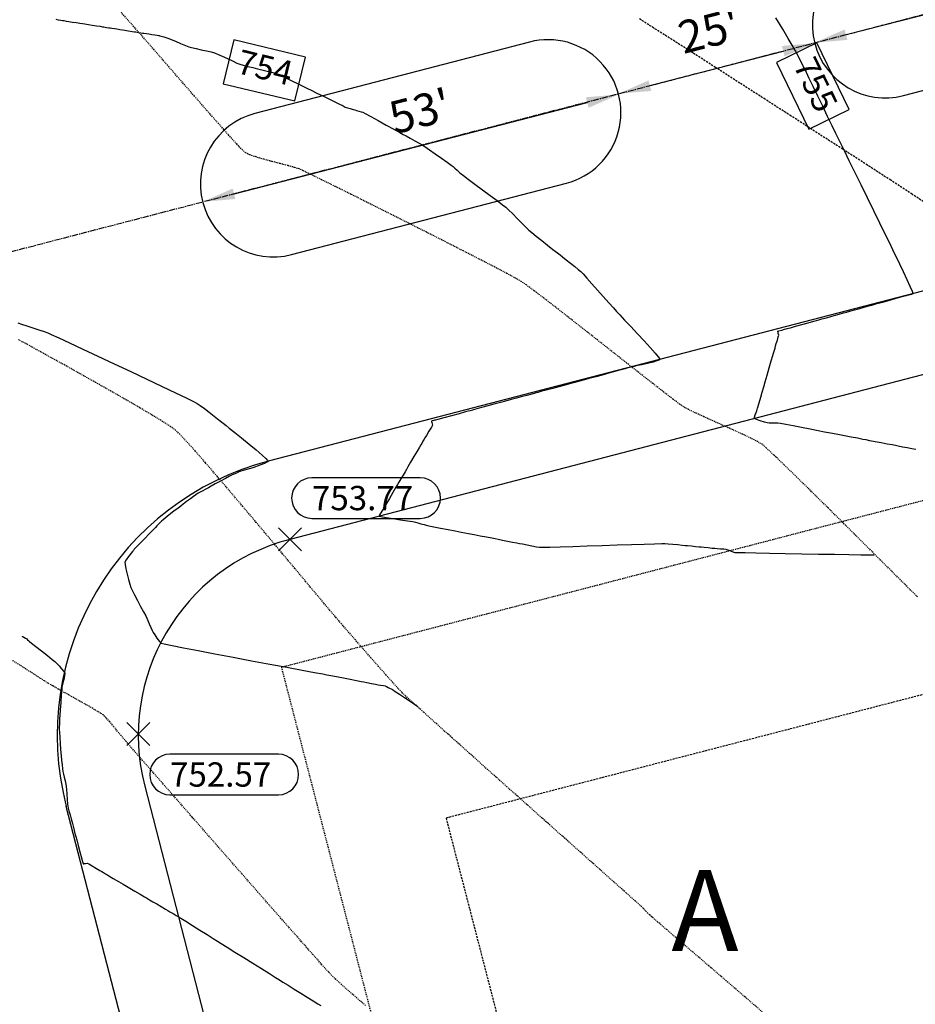
# Model space of a CAD drawing. Units: feet. Extents: x 2203087 to 2219056, y 13756737 to 13771032.
# Drawn here: x 2211963 to 2212074, y 13761710 to 13761832 of the extents above; entities that cross this region are included whole.
import ezdxf

# ---------------------------------------------------------------- set-up
doc = ezdxf.new("R2010")
doc.units = ezdxf.units.FT
doc.header["$MEASUREMENT"] = 0
for name, pattern in [('CENTER2', [1.125, 0.75, -0.125, 0.125, -0.125]), ('DASHED2', [0.375, 0.25, -0.125]), ('HIDDEN', [0.375, 0.25, -0.125]), ('HIDDEN2', [0.1875, 0.125, -0.0625])]:
    doc.linetypes.add(name, pattern=pattern)
doc.layers.get('Defpoints').update_dxf_attribs({"color": 250})
for name, color, linetype in [('C-ESMT', 1, 'HIDDEN2'), ('C-FINISHED-CONTR', 2, 'Continuous'), ('C-GA', 7, 'Continuous'), ('C-ROW', 3, 'Continuous'), ('C-STR-CL-revised', 1, 'CENTER2'), ('C-STR-FOC', 244, 'Continuous'), ('C-U01-PADS', 230, 'Continuous'), ('GA', 3, 'Continuous'), ('V-P01-TOPO', 243, 'HIDDEN2')]:
    doc.layers.add(name, color=color, linetype=linetype)
doc.styles.add('CALIBRI', font='calibri.ttf')
doc.styles.add('EG SPOT', font='simplex.shx', dxfattribs={"width": 0.9})
doc.styles.add('LOTS', font='bold.shx', dxfattribs={"height": 12})
doc.styles.add('simplex', font='arial.ttf')
doc.dimstyles.new('DIM STR', dxfattribs={"dimtxt": 4, "dimasz": 4, "dimexe": 0.18, "dimexo": 2, "dimgap": 2, "dimtad": 1, "dimdec": 0, "dimzin": 1, "dimdsep": 46, "dimtxsty": 'CALIBRI', "dimcen": 0.09, "dimse1": 1, "dimse2": 1, "dimclrt": 256, "dimadec": 0, "dimazin": 0, "dimtfac": 1, "dimtdec": 0, "dimtofl": 0, "dimtmove": 2, "dimatfit": 3, "dimfxl": 0, "dimtolj": 1, "dimtzin": 1, "dimarcsym": 0})

# ---------------------------------------------------------------- blocks, each defined once
blk = doc.blocks.new('*U266')
at = {"layer": 'C-GA', "color": 2, "linetype": 'Continuous', "lineweight": -3}
for p, q in [((2212012.46, 13761775.34, 753.77), (2211999.09, 13761775.34, 753.77)), ((2211999.09, 13761770.34, 753.77), (2212012.46, 13761770.34, 753.77))]:
    blk.add_line(p, q, dxfattribs=at)
at = {"layer": 'C-GA', "color": 1, "linetype": 'Continuous', "lineweight": -3}
for p, q in [((2211994.96, 13761766.34, 753.77), (2211997.79, 13761769.17, 753.77)), ((2211994.96, 13761769.17, 753.77), (2211997.79, 13761766.34, 753.77))]:
    blk.add_line(p, q, dxfattribs=at)
at = {"layer": 'C-GA', "color": 2, "linetype": 'Continuous', "lineweight": -3}
for start, end in [(0, 90), (270, 0)]:
    blk.add_arc((2212012.46, 13761772.84, 753.77), 2.5, start, end, dxfattribs=at)
at = {"layer": 'C-GA', "color": 1, "linetype": 'Continuous', "lineweight": -3, "insert": (2211999.09, 13761774.34, 753.77), "char_height": 3, "width": 13.5051, "attachment_point": 1, "style": 'EG SPOT', "bg_fill": 3, "box_fill_scale": 1.333333, "bg_fill_color": 256, "bg_fill_true_color": 13158600, "bg_fill_transparency": 0}
blk.add_mtext('753.77', dxfattribs=at)
at = {"layer": 'C-GA', "color": 2, "linetype": 'Continuous', "lineweight": -3}
for start, end in [(90, 180), (180, 270)]:
    blk.add_arc((2211999.09, 13761772.84, 753.77), 2.5, start, end, dxfattribs=at)
blk = doc.blocks.new('*U267')
at = {"layer": 'C-GA', "color": 1, "linetype": 'Continuous', "lineweight": -3}
for p, q in [((2211976.25, 13761742.32, 752.57), (2211979.08, 13761745.15, 752.57)), ((2211976.25, 13761745.15, 752.57), (2211979.08, 13761742.32, 752.57))]:
    blk.add_line(p, q, dxfattribs=at)
at = {"layer": 'C-GA', "color": 2, "linetype": 'Continuous', "lineweight": -3}
for p, q in [((2211994.95, 13761741.24, 752.57), (2211981.58, 13761741.24, 752.57)), ((2211981.58, 13761736.24, 752.57), (2211994.95, 13761736.24, 752.57))]:
    blk.add_line(p, q, dxfattribs=at)
for start, end in [(0, 90), (270, 0)]:
    blk.add_arc((2211994.95, 13761738.74, 752.57), 2.5, start, end, dxfattribs=at)
at = {"layer": 'C-GA', "color": 1, "linetype": 'Continuous', "lineweight": -3, "insert": (2211981.58, 13761740.24, 752.57), "char_height": 3, "width": 13.5051, "attachment_point": 1, "style": 'EG SPOT', "bg_fill": 3, "box_fill_scale": 1.333333, "bg_fill_color": 256, "bg_fill_true_color": 13158600, "bg_fill_transparency": 0}
blk.add_mtext('752.57', dxfattribs=at)
at = {"layer": 'C-GA', "color": 2, "linetype": 'Continuous', "lineweight": -3}
for start, end in [(90, 180), (180, 270)]:
    blk.add_arc((2211981.58, 13761738.74, 752.57), 2.5, start, end, dxfattribs=at)
blk = doc.blocks.new('*U507')
at = {"layer": 'C-FINISHED-CONTR', "color": 2, "linetype": 'Continuous', "lineweight": -3}
blk.add_line((2211989.46, 13761829.36, 754), (2211988.15, 13761823.96, 754), dxfattribs=at)
at = {"layer": 'C-FINISHED-CONTR', "color": 2, "linetype": 'Continuous', "lineweight": -3, "insert": (2211993.22, 13761825.59, 754), "char_height": 3, "width": 6.6573, "attachment_point": 5, "rotation": 346.3978, "style": 'simplex', "bg_fill": 3, "box_fill_scale": 1.416667, "bg_fill_color": 256, "bg_fill_true_color": 13158600, "bg_fill_transparency": 0}
blk.add_mtext('754', dxfattribs=at)
at = {"layer": 'C-FINISHED-CONTR', "color": 2, "linetype": 'Continuous', "lineweight": -3}
for p, q in [((2211998.29, 13761827.22, 754), (2211989.46, 13761829.36, 754)), ((2211996.99, 13761821.83, 754), (2211998.29, 13761827.22, 754)), ((2211988.15, 13761823.96, 754), (2211996.99, 13761821.83, 754))]:
    blk.add_line(p, q, dxfattribs=at)
blk = doc.blocks.new('*U755')
at = {"layer": 'C-FINISHED-CONTR', "color": 2, "linetype": 'Continuous', "lineweight": -3, "insert": (2212060.89, 13761823.69, 755), "char_height": 3, "width": 6.6925, "attachment_point": 5, "rotation": 295.8088, "style": 'simplex', "bg_fill": 3, "box_fill_scale": 1.416667, "bg_fill_color": 256, "bg_fill_true_color": 13158600, "bg_fill_transparency": 0}
blk.add_mtext('755', dxfattribs=at)
at = {"layer": 'C-FINISHED-CONTR', "color": 2, "linetype": 'Continuous', "lineweight": -3}
for p, q in [((2212061.4, 13761829.01, 755), (2212056.4, 13761826.59, 755)), ((2212065.38, 13761820.79, 755), (2212061.4, 13761829.01, 755)), ((2212056.4, 13761826.59, 755), (2212060.38, 13761818.37, 755)), ((2212060.38, 13761818.37, 755), (2212065.38, 13761820.79, 755))]:
    blk.add_line(p, q, dxfattribs=at)
blk = doc.blocks.new('*D988')
at = {"layer": 'Defpoints', "color": 0, "lineweight": -2, "transparency": 16777216}
for p, q in [((2212144.38, 13761850.5), (2212108.76, 13761841.31)), ((2212064.98, 13761830.01), (2212098.01, 13761838.53))]:
    blk.add_line(p, q, dxfattribs=at)
at = {"layer": 'Defpoints', "color": 0, "transparency": 16777216}
for p in [(2212148.25, 13761851.5), (2212148.25, 13761851.5), (2212061.11, 13761829.01)]:
    blk.add_point(p, dxfattribs=at)
for points in [[(2212144.21, 13761851.15), (2212144.54, 13761849.86), (2212148.25, 13761851.5)], [(2212064.81, 13761830.65), (2212065.15, 13761829.36), (2212061.11, 13761829.01)]]:
    blk.add_solid(points, dxfattribs=at)
at = {"layer": 'Defpoints', "transparency": 16777216, "insert": (2212102.47, 13761843.46), "char_height": 4, "attachment_point": 5, "rotation": 14.4745, "style": 'CALIBRI'}
blk.add_mtext("\\A1;90'", dxfattribs=at)
blk = doc.blocks.new('*D989')
at = {"layer": 'Defpoints', "color": 0, "lineweight": -2, "transparency": 16777216}
blk.add_line((2212040.78, 13761823.72), (2212057.24, 13761827.97), dxfattribs=at)
at = {"layer": 'Defpoints', "color": 0, "transparency": 16777216}
for p in [(2212061.11, 13761829.01), (2212061.12, 13761828.96), (2212036.91, 13761822.72)]:
    blk.add_point(p, dxfattribs=at)
for points in [[(2212057.08, 13761828.61), (2212057.41, 13761827.32), (2212061.12, 13761828.96)], [(2212040.62, 13761824.36), (2212040.95, 13761823.07), (2212036.91, 13761822.72)]]:
    blk.add_solid(points, dxfattribs=at)
at = {"layer": 'Defpoints', "transparency": 16777216, "insert": (2212048.09, 13761830.49), "char_height": 4, "attachment_point": 5, "rotation": 14.4745, "style": 'CALIBRI'}
blk.add_mtext("\\A1;25'", dxfattribs=at)
blk = doc.blocks.new('*D990')
at = {"layer": 'Defpoints', "color": 0, "lineweight": -2, "transparency": 16777216}
blk.add_line((2211989.49, 13761810.38), (2212033.06, 13761821.63), dxfattribs=at)
at = {"layer": 'Defpoints', "color": 0, "transparency": 16777216}
for p in [(2212036.9, 13761822.76), (2212036.93, 13761822.63), (2211985.61, 13761809.38)]:
    blk.add_point(p, dxfattribs=at)
for points in [[(2212032.89, 13761822.28), (2212033.23, 13761820.99), (2212036.93, 13761822.63)], [(2211989.32, 13761811.03), (2211989.65, 13761809.74), (2211985.61, 13761809.38)]]:
    blk.add_solid(points, dxfattribs=at)
at = {"layer": 'Defpoints', "transparency": 16777216, "insert": (2212012.44, 13761820.59), "char_height": 4, "attachment_point": 5, "rotation": 14.4745, "style": 'CALIBRI'}
blk.add_mtext("\\A1;53'", dxfattribs=at)

msp = doc.modelspace()

# ---------------------------------------------------------------- linework, layer by layer
at = {"layer": 'C-STR-FOC', "elevation": 0.58}
msp.add_lwpolyline([(2212103.9, 13761213.16), (2211968.78, 13761734.78)], dxfattribs=at)
at = {"layer": 'C-U01-PADS', "linetype": 'DASHED2'}
for p, q in [((2212083.4, 13761750.91), (2212015.64, 13761733.36)), ((2212015.64, 13761733.36), (2212030.68, 13761675.28))]:
    msp.add_line(p, q, dxfattribs=at)

# ---------------------------------------------------------------- block references
at = {"color": 7, "linetype": 'Continuous', "lineweight": -3}
for name in ['*U507', '*U755', '*U266', '*U267']:
    msp.add_blockref(name, (0, 0), dxfattribs=at)

# ---------------------------------------------------------------- texts
at = {"layer": 'GA', "style": 'LOTS'}
msp.add_text('A', height=10, dxfattribs=at).set_placement((2212043.44, 13761716.97, -1242))

# ---------------------------------------------------------------- next in the draw order: linework, layer by layer
at = {"layer": 'C-ESMT', "elevation": 0.58}
msp.add_lwpolyline([(2211995.32, 13761751.98), (2212137.38, 13761788.9), (2212151.05, 13761780.86)], dxfattribs=at)
msp.add_lwpolyline([(2211995.32, 13761751.98), (2212132.94, 13761220.69, 0.14944), (2212134.77, 13761217.7, -0.710824), (2212084.62, 13761095.36, 0.14944), (2212081.21, 13761094.51), (2211912.81, 13760993.76, 0.145054), (2211910.5, 13760991.25, -0.636494), (2211783.69, 13760993.56, 0.145054), (2211781.48, 13760996.16), (2211720.86, 13761035.5, -0.18756), (2211648.84, 13761135.47), (2211592.14, 13761354.38, -0.157315), (2211600.95, 13761504.56), (2211678.1, 13761703.07, -0.03371), (2211687.81, 13761723.8, -0.03371)], format="xyb", dxfattribs=at)
at = {"layer": 'C-FINISHED-CONTR', "color": 4, "linetype": 'Continuous', "lineweight": -3}
for points, elevation in [([(2211967.49, 13761831.9), (2211967.8, 13761831.85), (2211968.12, 13761831.8), (2211968.3, 13761831.77), (2211968.48, 13761831.74), (2211968.79, 13761831.69), (2211969.11, 13761831.64), (2211969.29, 13761831.61), (2211969.56, 13761831.57), (2211970, 13761831.5), (2211970.27, 13761831.46), (2211970.45, 13761831.43), (2211970.77, 13761831.38), (2211971.08, 13761831.33), (2211971.26, 13761831.3), (2211971.54, 13761831.26), (2211971.97, 13761831.19), (2211972.25, 13761831.15), (2211972.52, 13761831.1), (2211972.96, 13761831.04), (2211973.24, 13761830.99), (2211973.42, 13761830.96), (2211973.73, 13761830.91), (2211974.05, 13761830.86), (2211974.22, 13761830.84), (2211974.4, 13761830.81), (2211974.72, 13761830.76), (2211975.03, 13761830.71), (2211975.21, 13761830.68), (2211975.39, 13761830.65), (2211975.71, 13761830.6), (2211976.02, 13761830.55), (2211976.2, 13761830.53), (2211976.48, 13761830.48), (2211976.91, 13761830.41), (2211977.19, 13761830.37), (2211977.37, 13761830.34), (2211977.68, 13761830.29), (2211978, 13761830.24), (2211978.18, 13761830.21), (2211978.36, 13761830.19), (2211978.67, 13761830.14), (2211978.99, 13761830.09), (2211979.16, 13761830.06), (2211979.36, 13761830.03), (2211979.69, 13761829.98), (2211980.01, 13761829.93), (2211980.15, 13761829.9), (2211980.21, 13761829.91), (2211980.26, 13761829.89), (2211980.34, 13761829.88), (2211980.48, 13761829.84), (2211980.81, 13761829.74), (2211981.17, 13761829.63), (2211981.42, 13761829.55), (2211981.71, 13761829.43), (2211982.24, 13761829.2), (2211982.88, 13761828.93), (2211983.48, 13761828.67), (2211983.89, 13761828.52), (2211984.25, 13761828.42), (2211984.79, 13761828.29), (2211985.44, 13761828.15), (2211986.09, 13761828), (2211986.66, 13761827.87), (2211987.06, 13761827.76), (2211987.45, 13761827.6), (2211988.01, 13761827.35), (2211988.66, 13761827.05), (2211989.3, 13761826.76), (2211989.84, 13761826.51), (2211990.19, 13761826.37), (2211990.59, 13761826.25), (2211991.17, 13761826.1), (2211991.81, 13761825.94), (2211992.38, 13761825.8), (2211992.76, 13761825.71), (2211993.09, 13761825.62), (2211993.58, 13761825.51), (2211994.11, 13761825.37), (2211994.59, 13761825.25), (2211994.92, 13761825.15), (2211995.27, 13761824.99), (2211995.88, 13761824.7), (2211996.62, 13761824.33), (2211997.39, 13761823.94), (2211998.06, 13761823.61), (2211998.53, 13761823.38), (2211998.98, 13761823.15), (2211999.7, 13761822.8), (2212000.58, 13761822.36), (2212001.49, 13761821.91), (2212002.31, 13761821.51), (2212002.93, 13761821.21), (2212003.21, 13761821.07), (2212003.46, 13761820.99), (2212003.81, 13761820.89), (2212004.16, 13761820.79), (2212004.38, 13761820.72), (2212004.58, 13761820.67), (2212004.87, 13761820.59), (2212005.16, 13761820.5), (2212005.36, 13761820.43), (2212005.66, 13761820.27), (2212006.34, 13761819.9), (2212007.25, 13761819.4), (2212008.25, 13761818.86), (2212009.19, 13761818.34), (2212009.93, 13761817.93), (2212010.33, 13761817.71), (2212010.7, 13761817.51), (2212011.23, 13761817.23), (2212011.8, 13761816.92), (2212012.33, 13761816.63), (2212012.68, 13761816.42), (2212013.02, 13761816.2), (2212013.59, 13761815.8), (2212014.31, 13761815.3), (2212015.07, 13761814.77), (2212015.76, 13761814.28), (2212016.28, 13761813.91), (2212016.53, 13761813.73), (2212016.74, 13761813.55), (2212017.02, 13761813.28), (2212017.3, 13761813.01), (2212017.5, 13761812.82), (2212017.77, 13761812.62), (2212018.36, 13761812.18), (2212019.18, 13761811.58), (2212020.12, 13761810.88), (2212021.07, 13761810.18), (2212021.94, 13761809.53), (2212022.62, 13761809.02), (2212023, 13761808.72), (2212023.36, 13761808.38), (2212023.86, 13761807.89), (2212024.43, 13761807.31), (2212024.99, 13761806.74), (2212025.49, 13761806.25), (2212025.84, 13761805.91), (2212026.2, 13761805.61), (2212026.76, 13761805.15), (2212027.44, 13761804.61), (2212028.16, 13761804.04), (2212028.83, 13761803.51), (2212029.37, 13761803.09), (2212029.7, 13761802.83), (2212030.02, 13761802.58), (2212030.47, 13761802.22), (2212030.99, 13761801.82), (2212031.51, 13761801.41), (2212031.95, 13761801.05), (2212032.26, 13761800.78), (2212032.54, 13761800.49), (2212033.01, 13761799.97), (2212033.63, 13761799.28), (2212034.33, 13761798.5), (2212035.04, 13761797.7), (2212035.71, 13761796.94), (2212036.28, 13761796.31), (2212036.68, 13761795.86), (2212037.07, 13761795.44), (2212037.67, 13761794.79), (2212038.42, 13761794), (2212039.24, 13761793.12), (2212040.07, 13761792.24), (2212040.82, 13761791.4), (2212041.44, 13761790.7), (2212041.79, 13761790.27), (2212041.95, 13761790.05), (2212041.99, 13761789.97), (2212041.99, 13761789.94), (2212041.97, 13761789.91), (2212041.89, 13761789.85), (2212041.65, 13761789.75), (2212041.19, 13761789.61), (2212040.49, 13761789.44), (2212039.78, 13761789.29), (2212039.23, 13761789.18), (2212038.98, 13761789.13), (2212038.83, 13761789.08), (2212038.62, 13761789.03), (2212038.46, 13761788.99), (2212038.26, 13761788.93), (2212037.96, 13761788.85), (2212037.73, 13761788.79), (2212037.42, 13761788.7), (2212036.73, 13761788.52), (2212035.83, 13761788.27), (2212034.9, 13761788.02), (2212034.11, 13761787.81), (2212033.64, 13761787.68), (2212033.27, 13761787.58), (2212032.73, 13761787.44), (2212032.12, 13761787.27), (2212031.53, 13761787.11), (2212031.04, 13761786.98), (2212030.74, 13761786.9), (2212030.44, 13761786.81), (2212030.01, 13761786.7), (2212029.54, 13761786.57), (2212029.11, 13761786.45), (2212028.81, 13761786.37), (2212028.49, 13761786.29), (2212028, 13761786.15), (2212027.46, 13761786.01), (2212026.96, 13761785.87), (2212026.62, 13761785.78), (2212026.22, 13761785.67), (2212025.6, 13761785.5), (2212024.91, 13761785.32), (2212024.32, 13761785.16), (2212023.98, 13761785.07), (2212023.68, 13761784.98), (2212023.24, 13761784.87), (2212022.8, 13761784.75), (2212022.5, 13761784.67), (2212022.17, 13761784.58), (2212021.55, 13761784.41), (2212020.78, 13761784.2), (2212020.03, 13761784), (2212019.43, 13761783.84), (2212019.16, 13761783.76), (2212018.92, 13761783.7), (2212018.61, 13761783.61), (2212018.38, 13761783.55), (2212018.03, 13761783.46), (2212017.27, 13761783.25), (2212016.3, 13761782.99), (2212015.35, 13761782.73), (2212014.62, 13761782.53), (2212014.33, 13761782.45), (2212014.26, 13761782.44), (2212014.15, 13761782.41), (2212013.94, 13761782.35), (2212013.84, 13761782.32), (2212013.85, 13761782.27), (2212013.88, 13761782.17), (2212013.94, 13761781.98), (2212013.96, 13761781.84), (2212013.83, 13761781.58), (2212013.53, 13761781.09), (2212013.22, 13761780.57), (2212013.04, 13761780.27), (2212012.94, 13761780.09), (2212012.79, 13761779.84), (2212012.63, 13761779.58), (2212012.53, 13761779.4), (2212012.38, 13761779.14), (2212012.07, 13761778.62), (2212011.68, 13761777.95), (2212011.27, 13761777.26), (2212010.94, 13761776.69), (2212010.75, 13761776.36), (2212010.58, 13761776.08), (2212010.34, 13761775.67), (2212010.07, 13761775.22), (2212009.83, 13761774.81), (2212009.66, 13761774.52), (2212009.46, 13761774.17), (2212009.09, 13761773.54), (2212008.65, 13761772.79), (2212008.21, 13761772.05), (2212007.88, 13761771.48), (2212007.72, 13761771.22), (2212007.6, 13761771.03), (2212007.43, 13761770.77), (2212007.37, 13761770.61), (2212007.61, 13761770.55), (2212008.23, 13761770.45), (2212009.07, 13761770.31), (2212010, 13761770.17), (2212010.87, 13761770.04), (2212011.53, 13761769.93), (2212011.86, 13761769.88), (2212012.14, 13761769.8), (2212012.53, 13761769.68), (2212012.92, 13761769.56), (2212013.2, 13761769.48), (2212013.51, 13761769.42), (2212014.13, 13761769.29), (2212014.96, 13761769.13), (2212015.88, 13761768.96), (2212016.76, 13761768.79), (2212017.49, 13761768.65), (2212017.95, 13761768.56), (2212018.42, 13761768.47), (2212019.09, 13761768.34), (2212019.86, 13761768.19), (2212020.63, 13761768.04), (2212021.27, 13761767.92), (2212021.68, 13761767.84), (2212022.06, 13761767.76), (2212022.6, 13761767.66), (2212023.23, 13761767.54), (2212023.84, 13761767.42), (2212024.36, 13761767.32), (2212024.7, 13761767.25), (2212025.08, 13761767.18), (2212025.63, 13761767.06), (2212026.24, 13761766.93), (2212026.79, 13761766.83), (2212027.18, 13761766.77), (2212027.57, 13761766.78), (2212028.45, 13761766.8), (2212029.72, 13761766.83), (2212031.28, 13761766.88), (2212033.05, 13761766.94), (2212034.9, 13761767), (2212036.76, 13761767.06), (2212038.52, 13761767.12), (2212040.09, 13761767.17), (2212041.36, 13761767.21), (2212042.24, 13761767.23), (2212042.63, 13761767.24), (2212043.02, 13761767.21), (2212043.6, 13761767.16), (2212044.22, 13761767.1), (2212044.77, 13761767.04), (2212045.13, 13761767), (2212045.44, 13761766.97), (2212045.9, 13761766.93), (2212046.4, 13761766.88), (2212046.85, 13761766.84), (2212047.13, 13761766.81), (2212047.48, 13761766.78), (2212047.98, 13761766.73), (2212048.46, 13761766.68), (2212048.78, 13761766.65), (2212049.07, 13761766.63), (2212049.49, 13761766.59), (2212049.89, 13761766.56), (2212050.16, 13761766.52), (2212050.39, 13761766.45), (2212050.71, 13761766.33), (2212051.03, 13761766.21), (2212051.26, 13761766.14), (2212051.62, 13761766.13), (2212052.52, 13761766.11), (2212053.87, 13761766.08), (2212055.56, 13761766.05), (2212057.47, 13761766.01), (2212059.51, 13761765.98), (2212061.57, 13761765.94), (2212063.54, 13761765.9), (2212065.32, 13761765.87), (2212066.8, 13761765.85), (2212067.87, 13761765.83), (2212068.44, 13761765.82)], 754), ([(2212073.59, 13761778.82), (2212073.08, 13761778.92), (2212072.51, 13761779.03), (2212071.93, 13761779.14), (2212071.43, 13761779.24), (2212071.07, 13761779.31), (2212070.67, 13761779.39), (2212070.05, 13761779.51), (2212069.32, 13761779.65), (2212068.57, 13761779.79), (2212067.92, 13761779.92), (2212067.47, 13761780.01), (2212067.05, 13761780.08), (2212066.41, 13761780.21), (2212065.63, 13761780.36), (2212064.79, 13761780.52), (2212063.99, 13761780.67), (2212063.3, 13761780.8), (2212062.82, 13761780.9), (2212062.32, 13761780.99), (2212061.53, 13761781.15), (2212060.54, 13761781.34), (2212059.48, 13761781.55), (2212058.44, 13761781.75), (2212057.54, 13761781.92), (2212056.88, 13761782.04), (2212056.58, 13761782.09), (2212056.31, 13761782.1), (2212055.91, 13761782.1), (2212055.51, 13761782.1), (2212055.24, 13761782.12), (2212054.91, 13761782.2), (2212054.4, 13761782.36), (2212053.92, 13761782.52), (2212053.69, 13761782.65), (2212053.7, 13761782.82), (2212053.79, 13761783.11), (2212053.9, 13761783.41), (2212053.97, 13761783.61), (2212054.06, 13761783.94), (2212054.25, 13761784.57), (2212054.46, 13761785.3), (2212054.63, 13761785.89), (2212054.7, 13761786.14), (2212054.72, 13761786.21), (2212054.74, 13761786.26), (2212054.76, 13761786.32), (2212054.83, 13761786.56), (2212055, 13761787.17), (2212055.24, 13761788), (2212055.51, 13761788.91), (2212055.76, 13761789.77), (2212055.94, 13761790.41), (2212056.03, 13761790.7), (2212056.11, 13761790.98), (2212056.22, 13761791.35), (2212056.3, 13761791.63), (2212056.38, 13761791.9), (2212056.51, 13761792.32), (2212056.63, 13761792.73), (2212056.68, 13761792.94), (2212056.63, 13761793.13), (2212056.59, 13761793.29), (2212056.57, 13761793.36), (2212056.55, 13761793.42), (2212056.71, 13761793.47), (2212057.05, 13761793.56), (2212057.4, 13761793.66), (2212057.58, 13761793.71), (2212057.73, 13761793.75), (2212057.88, 13761793.79), (2212058.13, 13761793.86), (2212058.74, 13761794.03), (2212059.53, 13761794.25), (2212060.33, 13761794.47), (2212060.99, 13761794.66), (2212061.32, 13761794.75), (2212061.61, 13761794.83), (2212062.01, 13761794.94), (2212062.41, 13761795.05), (2212062.7, 13761795.13), (2212063, 13761795.21), (2212063.51, 13761795.36), (2212064.12, 13761795.53), (2212064.68, 13761795.68), (2212065.06, 13761795.79), (2212065.46, 13761795.9), (2212066.04, 13761796.06), (2212066.67, 13761796.24), (2212067.21, 13761796.39), (2212067.51, 13761796.47), (2212067.78, 13761796.54), (2212068.16, 13761796.65), (2212068.54, 13761796.76), (2212068.8, 13761796.83), (2212069.14, 13761796.92), (2212069.82, 13761797.11), (2212070.64, 13761797.34), (2212071.46, 13761797.57), (2212072.08, 13761797.74), (2212072.33, 13761797.81), (2212072.44, 13761797.84), (2212072.54, 13761797.87), (2212072.74, 13761797.91), (2212073.08, 13761797.99), (2212073.28, 13761798.07), (2212073.19, 13761798.33), (2212072.91, 13761798.94), (2212072.52, 13761799.78), (2212072.07, 13761800.74), (2212071.62, 13761801.68), (2212071.24, 13761802.49), (2212070.98, 13761803.03), (2212070.76, 13761803.47), (2212070.37, 13761804.28), (2212069.82, 13761805.4), (2212069.15, 13761806.76), (2212068.41, 13761808.27), (2212067.62, 13761809.87), (2212066.83, 13761811.48), (2212066.07, 13761813.04), (2212065.37, 13761814.45), (2212064.78, 13761815.66), (2212064.33, 13761816.59), (2212064.05, 13761817.16), (2212063.72, 13761817.83), (2212063.26, 13761818.78), (2212062.71, 13761819.92), (2212062.11, 13761821.17), (2212061.5, 13761822.43), (2212060.93, 13761823.6), (2212060.45, 13761824.59), (2212060.1, 13761825.32), (2212059.92, 13761825.69), (2212059.75, 13761826.02), (2212059.52, 13761826.49), (2212059.25, 13761827.02), (2212058.98, 13761827.56), (2212058.74, 13761828.02), (2212058.56, 13761828.34), (2212058.34, 13761828.72), (2212057.86, 13761829.52), (2212057.17, 13761830.67), (2212056.33, 13761832.07)], 755), ([(2211962.81, 13761794.44), (2211963.27, 13761794.3), (2211963.92, 13761794.09), (2211964.67, 13761793.85), (2211965.41, 13761793.61), (2211966.06, 13761793.39), (2211966.51, 13761793.22), (2211966.93, 13761793.03), (2211967.85, 13761792.61), (2211969.18, 13761791.99), (2211970.82, 13761791.23), (2211972.68, 13761790.35), (2211974.68, 13761789.41), (2211976.73, 13761788.45), (2211978.73, 13761787.5), (2211980.6, 13761786.62), (2211982.24, 13761785.84), (2211983.57, 13761785.2), (2211984.5, 13761784.74), (2211984.93, 13761784.52), (2211985.31, 13761784.27), (2211985.82, 13761783.89), (2211986.42, 13761783.43), (2211987.04, 13761782.94), (2211987.63, 13761782.47), (2211988.13, 13761782.07), (2211988.49, 13761781.78), (2211988.89, 13761781.46), (2211989.56, 13761780.93), (2211990.41, 13761780.26), (2211991.33, 13761779.51), (2211992.22, 13761778.78), (2211992.97, 13761778.13), (2211993.4, 13761777.72), (2211993.6, 13761777.49), (2211993.66, 13761777.4), (2211993.66, 13761777.36), (2211993.64, 13761777.33), (2211993.54, 13761777.25), (2211993.25, 13761777.1), (2211992.68, 13761776.88), (2211991.79, 13761776.59), (2211990.91, 13761776.32), (2211990.34, 13761776.16), (2211990.07, 13761776.09), (2211989.98, 13761776.06), (2211989.97, 13761776.06), (2211989.97, 13761776.05), (2211989.98, 13761776.01), (2211989.99, 13761775.98), (2211989.8, 13761775.91), (2211989.44, 13761775.78), (2211989.16, 13761775.67), (2211988.92, 13761775.54), (2211988.43, 13761775.27), (2211987.8, 13761774.93), (2211987.17, 13761774.58), (2211986.64, 13761774.29), (2211986.34, 13761774.12), (2211986.01, 13761773.94), (2211985.54, 13761773.69), (2211985.07, 13761773.43), (2211984.75, 13761773.24), (2211984.49, 13761773.05), (2211984.09, 13761772.75), (2211983.63, 13761772.4), (2211983.21, 13761772.08), (2211982.92, 13761771.86), (2211982.59, 13761771.61), (2211982.06, 13761771.21), (2211981.48, 13761770.76), (2211980.99, 13761770.38), (2211980.72, 13761770.17), (2211980.52, 13761769.98), (2211980.25, 13761769.7), (2211979.97, 13761769.42), (2211979.78, 13761769.22), (2211979.53, 13761768.97), (2211979.04, 13761768.46), (2211978.43, 13761767.83), (2211977.83, 13761767.21), (2211977.37, 13761766.74), (2211977.17, 13761766.53), (2211977.06, 13761766.38), (2211976.94, 13761766.23), (2211976.79, 13761766.03), (2211976.48, 13761765.65), (2211976.17, 13761765.22), (2211976, 13761764.92), (2211976.03, 13761764.64), (2211976.13, 13761764.12), (2211976.28, 13761763.47), (2211976.45, 13761762.8), (2211976.61, 13761762.22), (2211976.74, 13761761.82), (2211976.9, 13761761.46), (2211977.19, 13761760.9), (2211977.56, 13761760.21), (2211977.95, 13761759.48), (2211978.31, 13761758.82), (2211978.59, 13761758.3), (2211978.74, 13761758.02), (2211978.86, 13761757.74), (2211979.03, 13761757.33), (2211979.22, 13761756.89), (2211979.39, 13761756.49), (2211979.51, 13761756.24), (2211979.7, 13761755.95), (2211979.97, 13761755.55), (2211980.27, 13761755.16), (2211980.5, 13761754.93), (2211980.87, 13761754.84), (2211981.83, 13761754.64), (2211983.26, 13761754.37), (2211985.06, 13761754.02), (2211987.12, 13761753.63), (2211989.36, 13761753.21), (2211991.65, 13761752.78), (2211993.9, 13761752.36), (2211996.01, 13761751.96), (2211997.88, 13761751.62), (2211999.39, 13761751.33), (2212000.44, 13761751.14), (2212000.94, 13761751.04), (2212001.43, 13761750.95), (2212002.14, 13761750.81), (2212002.97, 13761750.65), (2212003.81, 13761750.48), (2212004.58, 13761750.33), (2212005.17, 13761750.22), (2212005.48, 13761750.16), (2212005.86, 13761750.09), (2212006.42, 13761749.98), (2212006.95, 13761749.88), (2212007.25, 13761749.82), (2212007.53, 13761749.78), (2212007.9, 13761749.72), (2212008.13, 13761749.67), (2212008.31, 13761749.58), (2212008.49, 13761749.48), (2212008.68, 13761749.38), (2212008.87, 13761749.29), (2212009.02, 13761749.21), (2212009.17, 13761749.13), (2212009.38, 13761748.99), (2212009.88, 13761748.66), (2212010.53, 13761748.22), (2212011.2, 13761747.78), (2212011.75, 13761747.41), (2212012.05, 13761747.21)], 753), ([(2211963.34, 13761755.79), (2211963.36, 13761755.78), (2211963.42, 13761755.75), (2211963.55, 13761755.67), (2211963.75, 13761755.56), (2211963.92, 13761755.46), (2211964.02, 13761755.36), (2211964.15, 13761755.23), (2211964.25, 13761755.14), (2211964.49, 13761754.95), (2211965.03, 13761754.53), (2211965.74, 13761753.98), (2211966.47, 13761753.41), (2211967.06, 13761752.94), (2211967.37, 13761752.68), (2211967.58, 13761752.46), (2211967.89, 13761752.13), (2211968.21, 13761751.76), (2211968.47, 13761751.43), (2211968.6, 13761751.22), (2211968.57, 13761750.92), (2211968.47, 13761750.47), (2211968.36, 13761750.05), (2211968.3, 13761749.84), (2211968.27, 13761749.68), (2211968.24, 13761749.52), (2211968.22, 13761749.23), (2211968.17, 13761748.54), (2211968.1, 13761747.64), (2211968.04, 13761746.73), (2211967.99, 13761746), (2211967.96, 13761745.64), (2211967.95, 13761745.36), (2211967.93, 13761744.97), (2211967.92, 13761744.59), (2211967.91, 13761744.31), (2211967.93, 13761743.96), (2211967.98, 13761743.31), (2211968.03, 13761742.55), (2211968.09, 13761741.85), (2211968.12, 13761741.41), (2211968.16, 13761741.05), (2211968.21, 13761740.51), (2211968.27, 13761739.93), (2211968.33, 13761739.42), (2211968.37, 13761739.09), (2211968.43, 13761738.8), (2211968.52, 13761738.4), (2211968.63, 13761737.94), (2211968.72, 13761737.54), (2211968.77, 13761737.25), (2211968.81, 13761736.88), (2211968.85, 13761736.3), (2211968.9, 13761735.65), (2211968.94, 13761735.1), (2211968.96, 13761734.83), (2211969.03, 13761734.58), (2211969.12, 13761734.24), (2211969.19, 13761733.99), (2211969.25, 13761733.76), (2211969.38, 13761733.29), (2211969.54, 13761732.68), (2211969.71, 13761732.04), (2211969.86, 13761731.48), (2211969.97, 13761731.09), (2211970.08, 13761730.66), (2211970.26, 13761729.99), (2211970.47, 13761729.2), (2211970.67, 13761728.47), (2211970.79, 13761728), (2211970.85, 13761727.78), (2211970.87, 13761727.71), (2211970.88, 13761727.7), (2211970.88, 13761727.7), (2211970.91, 13761727.7), (2211970.97, 13761727.72), (2211971.02, 13761727.74), (2211971.17, 13761727.78), (2211971.36, 13761727.82), (2211971.56, 13761727.72), (2211971.99, 13761727.46), (2211972.5, 13761727.16), (2211972.94, 13761726.89), (2211973.17, 13761726.76), (2211973.36, 13761726.65), (2211973.61, 13761726.5), (2211973.8, 13761726.39), (2211974.05, 13761726.24), (2211974.58, 13761725.93), (2211975.22, 13761725.55), (2211975.82, 13761725.2), (2211976.23, 13761724.96), (2211976.64, 13761724.71), (2211977.26, 13761724.35), (2211977.92, 13761723.96), (2211978.45, 13761723.65), (2211978.67, 13761723.52), (2211978.79, 13761723.45), (2211978.91, 13761723.38), (2211979.07, 13761723.28), (2211979.26, 13761723.17), (2211979.48, 13761723.05), (2211979.94, 13761722.77), (2211980.5, 13761722.44), (2211981.01, 13761722.14), (2211981.31, 13761721.97), (2211981.58, 13761721.81), (2211981.97, 13761721.58), (2211982.36, 13761721.35), (2211982.63, 13761721.19), (2211982.93, 13761721.01), (2211983.54, 13761720.63), (2211984.35, 13761720.12), (2211985.26, 13761719.55), (2211986.15, 13761718.99), (2211986.91, 13761718.52), (2211987.43, 13761718.19), (2211987.89, 13761717.91), (2211988.63, 13761717.44), (2211989.59, 13761716.84), (2211990.67, 13761716.17), (2211991.79, 13761715.47), (2211992.88, 13761714.79), (2211993.84, 13761714.19), (2211994.6, 13761713.71), (2211995.07, 13761713.42), (2211995.52, 13761713.14), (2211996.16, 13761712.74), (2211996.91, 13761712.27), (2211997.72, 13761711.76), (2211998.51, 13761711.27), (2211999.23, 13761710.82), (2211999.8, 13761710.46), (2212000.17, 13761710.23)], 752)]:
    msp.add_lwpolyline(points, dxfattribs=dict(at, elevation=elevation))
at = {"layer": 'C-ROW', "elevation": 0.58}
msp.add_lwpolyline([(2212164.01, 13761790.64), (2212139.62, 13761804.98), (2211996.38, 13761767.75, 0.413971), (2211978.46, 13761737.29), (2212113.58, 13761215.67, 0.14944), (2212121.53, 13761202.71, -0.710824), (2212085.7, 13761115.33, 0.14944), (2212070.94, 13761111.68), (2211902.54, 13761010.92, 0.145054), (2211892.54, 13761000.04, -0.636494), (2211801.96, 13761001.7, 0.145054), (2211792.36, 13761012.93), (2211731.75, 13761052.28, -0.18756), (2211668.2, 13761140.48), (2211611.5, 13761359.39, -0.157315), (2211619.59, 13761497.32), (2211696.74, 13761695.82, -0.240964), (2211798.82, 13761786.66), (2211897.09, 13761812.2, 0.413971), (2211904.25, 13761824.39), (2211574.04, 13763099.18, 0.21188)], format="xyb", dxfattribs=at)
at = {"layer": 'C-STR-CL-revised', "elevation": 0.58}
msp.add_lwpolyline([(2211847.36, 13761007.04), (2211745.36, 13761073.25, -0.18756), (2211692.4, 13761146.75), (2211635.7, 13761365.66, -0.157315), (2211642.89, 13761488.26), (2211720.04, 13761686.77, -0.240964), (2211805.11, 13761762.47), (2212185.01, 13761861.21)], format="xyb", dxfattribs=at)
at = {"layer": 'C-STR-FOC', "elevation": 0.58}
for points in [[(2212072.08, 13761822.49), (2212141.78, 13761840.61, 1), (2212137.25, 13761858.03), (2212067.59, 13761839.92, 1)], [(2211996.59, 13761802.87), (2212030.48, 13761811.68, 1), (2212025.95, 13761829.1), (2211992.06, 13761820.29, 0.99801)]]:
    msp.add_lwpolyline(points, format="xyb", close=True, dxfattribs=at)
at = {"layer": 'C-STR-FOC', "elevation": 0.58, "flags": 128}
msp.add_lwpolyline([(2212185.39, 13761801.68, 0.410871), (2212154.97, 13761819.31), (2211993.86, 13761777.43)], format="xyb", dxfattribs=at)
at = {"layer": 'C-STR-FOC'}
msp.add_arc((2212002.67, 13761743.56, 0.58), 35, 104.5698, 194.5222, dxfattribs=at)
at = {"layer": 'V-P01-TOPO', "color": 244, "linetype": 'HIDDEN2', "lineweight": -3}
for points, elevation in [([(2212073.78, 13761760.66), (2212071.65, 13761762.78), (2212069.43, 13761765), (2212067.17, 13761767.25), (2212064.93, 13761769.48), (2212062.76, 13761771.63), (2212060.74, 13761773.63), (2212058.9, 13761775.43), (2212057.32, 13761776.97), (2212056.05, 13761778.19), (2212055.14, 13761779.04), (2212054.66, 13761779.45), (2212054.08, 13761779.8), (2212053.25, 13761780.23), (2212052.22, 13761780.72), (2212051.05, 13761781.25), (2212049.82, 13761781.8), (2212048.59, 13761782.35), (2212047.42, 13761782.88), (2212046.38, 13761783.36), (2212045.53, 13761783.77), (2212044.94, 13761784.1), (2212044.45, 13761784.43), (2212043.62, 13761785.06), (2212042.5, 13761785.92), (2212041.14, 13761786.98), (2212039.59, 13761788.19), (2212037.9, 13761789.52), (2212036.12, 13761790.92), (2212034.31, 13761792.35), (2212032.51, 13761793.76), (2212030.78, 13761795.12), (2212029.17, 13761796.38), (2212027.73, 13761797.49), (2212026.5, 13761798.42), (2212025.55, 13761799.13), (2212024.92, 13761799.56), (2212024.25, 13761799.95), (2212023.14, 13761800.55), (2212021.65, 13761801.33), (2212019.85, 13761802.27), (2212017.79, 13761803.32), (2212015.56, 13761804.46), (2212013.21, 13761805.65), (2212010.8, 13761806.86), (2212008.41, 13761808.07), (2212006.1, 13761809.22), (2212003.93, 13761810.31), (2212001.97, 13761811.28), (2212000.28, 13761812.11), (2211998.94, 13761812.77), (2211997.99, 13761813.22), (2211997.52, 13761813.44), (2211996.95, 13761813.63), (2211996.15, 13761813.85), (2211995.19, 13761814.1), (2211994.16, 13761814.37), (2211993.14, 13761814.64), (2211992.2, 13761814.92), (2211991.43, 13761815.18), (2211990.9, 13761815.43), (2211990.52, 13761815.78), (2211989.8, 13761816.54), (2211988.8, 13761817.65), (2211987.57, 13761819.04), (2211986.14, 13761820.65), (2211984.59, 13761822.43), (2211982.95, 13761824.31), (2211981.27, 13761826.24), (2211979.61, 13761828.15), (2211978.01, 13761829.98), (2211976.52, 13761831.67), (2211975.2, 13761833.17)], 754), ([(2212054.82, 13761709.31), (2212052.48, 13761711.33), (2212050.2, 13761713.29), (2212048.04, 13761715.15), (2212046.06, 13761716.85), (2212044.31, 13761718.35), (2212042.85, 13761719.61), (2212041.73, 13761720.57), (2212041.01, 13761721.19), (2212040.75, 13761721.42), (2212040.53, 13761721.64), (2212040.25, 13761721.93), (2212040.1, 13761722.09), (2212040.04, 13761722.18), (2212039.97, 13761722.26), (2212039.71, 13761722.49), (2212038.99, 13761723.13), (2212037.85, 13761724.15), (2212036.36, 13761725.47), (2212034.57, 13761727.06), (2212032.54, 13761728.87), (2212030.32, 13761730.84), (2212027.98, 13761732.92), (2212025.57, 13761735.07), (2212023.15, 13761737.23), (2212020.77, 13761739.35), (2212018.5, 13761741.38), (2212016.38, 13761743.27), (2212014.48, 13761744.98), (2212012.85, 13761746.44), (2212011.55, 13761747.61), (2212010.64, 13761748.44), (2212010.18, 13761748.88), (2212009.7, 13761749.38), (2212009.04, 13761750.11), (2212008.24, 13761751.01), (2212007.33, 13761752.04), (2212006.37, 13761753.14), (2212005.38, 13761754.27), (2212004.42, 13761755.38), (2212003.52, 13761756.42), (2212002.73, 13761757.33), (2212002.09, 13761758.08), (2212001.64, 13761758.6), (2212001.23, 13761759.08), (2212000.52, 13761759.92), (2211999.55, 13761761.09), (2211998.35, 13761762.52), (2211996.98, 13761764.16), (2211995.47, 13761765.97), (2211993.87, 13761767.88), (2211992.22, 13761769.84), (2211990.55, 13761771.81), (2211988.93, 13761773.73), (2211987.38, 13761775.54), (2211985.95, 13761777.2), (2211984.68, 13761778.65), (2211983.62, 13761779.83), (2211982.8, 13761780.71), (2211982.28, 13761781.21), (2211981.66, 13761781.66), (2211980.67, 13761782.29), (2211979.38, 13761783.08), (2211977.85, 13761783.99), (2211976.12, 13761784.99), (2211974.28, 13761786.04), (2211972.37, 13761787.12), (2211970.45, 13761788.2), (2211968.59, 13761789.24), (2211966.85, 13761790.2), (2211965.28, 13761791.07), (2211963.95, 13761791.81), (2211962.91, 13761792.37)], 753), ([(2212005.7, 13761710.24), (2212004.63, 13761711.17), (2212003.62, 13761712.05), (2212002.74, 13761712.83), (2212002.04, 13761713.47), (2212001.55, 13761713.94), (2212001.12, 13761714.39), (2212000.33, 13761715.27), (2211999.21, 13761716.53), (2211997.82, 13761718.11), (2211996.2, 13761719.94), (2211994.39, 13761721.99), (2211992.46, 13761724.2), (2211990.43, 13761726.51), (2211988.37, 13761728.86), (2211986.31, 13761731.21), (2211984.32, 13761733.49), (2211982.42, 13761735.66), (2211980.67, 13761737.65), (2211979.12, 13761739.42), (2211977.82, 13761740.91), (2211976.81, 13761742.07), (2211976.14, 13761742.84), (2211975.85, 13761743.17), (2211975.55, 13761743.53), (2211975.12, 13761744.05), (2211974.63, 13761744.66), (2211974.14, 13761745.25), (2211973.69, 13761745.75), (2211973.36, 13761746.08), (2211973.03, 13761746.3), (2211972.43, 13761746.66), (2211971.63, 13761747.13), (2211970.7, 13761747.65), (2211969.71, 13761748.21), (2211968.73, 13761748.76), (2211967.83, 13761749.26), (2211967.08, 13761749.69), (2211966.55, 13761750), (2211966.1, 13761750.28), (2211965.17, 13761750.87), (2211963.82, 13761751.74), (2211962.09, 13761752.84)], 752)]:
    msp.add_lwpolyline(points, dxfattribs=dict(at, elevation=elevation))
at = {"layer": 'V-P01-TOPO', "color": 15, "linetype": 'HIDDEN', "lineweight": -3, "elevation": 755}
msp.add_lwpolyline([(2212075.48, 13761808.79), (2212073.14, 13761810.32), (2212070.5, 13761812.04), (2212067.63, 13761813.9), (2212064.58, 13761815.87), (2212061.42, 13761817.9), (2212058.21, 13761819.97), (2212055.01, 13761822.03), (2212051.88, 13761824.03), (2212048.88, 13761825.96), (2212046.07, 13761827.76), (2212043.52, 13761829.39), (2212041.28, 13761830.82), (2212039.41, 13761832.02)], dxfattribs=at)

# ---------------------------------------------------------------- next in the draw order: dimensions: what is measured, and where the dimension line sits
at = {"layer": 'Defpoints'}
for base, p1, p2, picture, middle in [((2212148.25, 13761851.5, 0.58), (2212061.11, 13761829.01, 0.58), (2212148.25, 13761851.5, 0.58), '*D988', (2212102.47, 13761843.46, 0.58)), ((2212061.12, 13761828.96, 0.58), (2212036.91, 13761822.72, 0.58), (2212061.11, 13761829.01, 0.58), '*D989', (2212048.09, 13761830.49, 0.58)), ((2212036.93, 13761822.63, 0.58), (2211985.61, 13761809.38, 0.58), (2212036.9, 13761822.76, 0.58), '*D990', (2212012.44, 13761820.59, 0.58))]:
    dim = msp.add_linear_dim(base=base, p1=p1, p2=p2, angle=194.4745, dimstyle='DIM STR', override={"dimscale": 50, "dimtxt": 0.08, "dimasz": 0.08, "dimgap": 0.04, "dimpost": "'"}, dxfattribs=at)
    dim.commit()
    dim.dimension.update_dxf_attribs({"geometry": picture, "text_midpoint": middle, "dimtype": 128})

doc.saveas('drawing.dxf')
